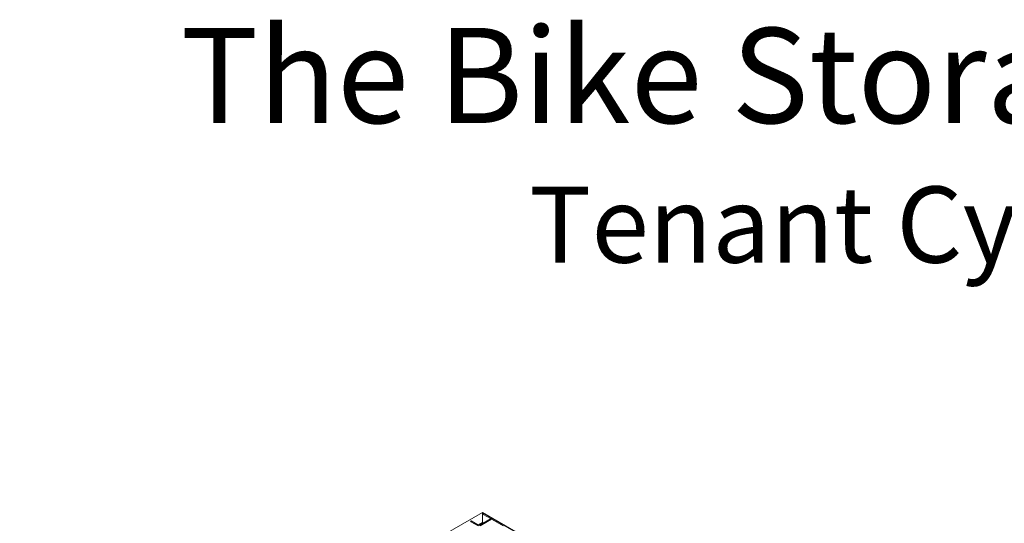
# Model space of a CAD drawing. Extents: x 6973 to 19221, y 1530 to 9454.
# Drawn here: x 9991 to 13097, y 7866 to 9454 of the extents above; entities that cross this region are included whole.
import ezdxf

# ---------------------------------------------------------------- set-up
doc = ezdxf.new("R2010")
doc.units = 0
doc.layers.get('0').update_dxf_attribs({"lineweight": 25})
doc.layers.add('Layer 1', color=7, linetype='Continuous', lineweight=0)
doc.styles.get("Standard").update_dxf_attribs({"font": 'arial.ttf'})

msp = doc.modelspace()

# ---------------------------------------------------------------- linework, layer by layer
at = {"layer": 'Layer 1', "color": 0, "lineweight": 9}
for p, q in [((11450.8, 7900.6), (9991, 7058.2)), ((11450.8, 7899.2), (11450.8, 7900.6)), ((12391.3, 7357.3), (11450.8, 7900.6)), ((11450.8, 7899.2), (11450.8, 7900.6)), ((11450.8, 7888.6), (11450.8, 7899.2)), ((11476.2, 7880.8), (11453.6, 7894.3)), ((12385, 7359.4), (11455, 7897.1)), ((11437.4, 7858.3), (11414.1, 7871)), ((11440.2, 7859.7), (11415.5, 7873.8)), ((11450.8, 7868.9), (11438.1, 7861.1)), ((11452.2, 7867.4), (11439.5, 7860.4)), ((11478.3, 7881.6), (11440.2, 7859.7)), ((11479.7, 7878.7), (11443.8, 7858.3)), ((11450.8, 7880.8), (11450.8, 7870.3)), ((11450.8, 7870.3), (11450.8, 7868.9)), ((11450.8, 7870.3), (11450.8, 7868.9)), ((11452.9, 7867.4), (11450.8, 7868.9)), ((11479.7, 7882.3), (11479.7, 7878.7)), ((11515.7, 7858.3), (11479.7, 7878.7))]:
    msp.add_line(p, q, dxfattribs=at)
for points in [[(11450.8, 7899.2), (11450.8, 7888.6), (11450.8, 7880.8)], [(11453.6, 7894.3), (11452.9, 7894.3), (11452.9, 7895), (11452.9, 7895.7), (11453.6, 7896.4), (11454.3, 7896.4), (11454.3, 7897.1), (11455, 7897.1)], [(11414.1, 7871), (11414.1, 7871.7), (11413.4, 7872.4), (11414.1, 7873.1), (11414.1, 7873.8), (11414.8, 7873.8), (11415.5, 7874.5), (11415.5, 7873.8)], [(11450.8, 7870.3), (11450.8, 7880.8), (11450.8, 7888.6)], [(11478.3, 7881.6), (11479, 7881.6), (11479.7, 7882.3)]]:
    msp.add_lwpolyline(points, dxfattribs=at)

# ---------------------------------------------------------------- texts
at = {"insert": (5303.5, 9428), "char_height": 400, "attachment_point": 1}
msp.add_mtext_dynamic_manual_height_columns('\\pxqc;{\\H0.75x;The Bike Storage Company\\P\\H0.8x; Tenant Cycle Stores}', width=15547.253, gutter_width=1, heights=[0], dxfattribs=at)

doc.saveas('drawing.dxf')
